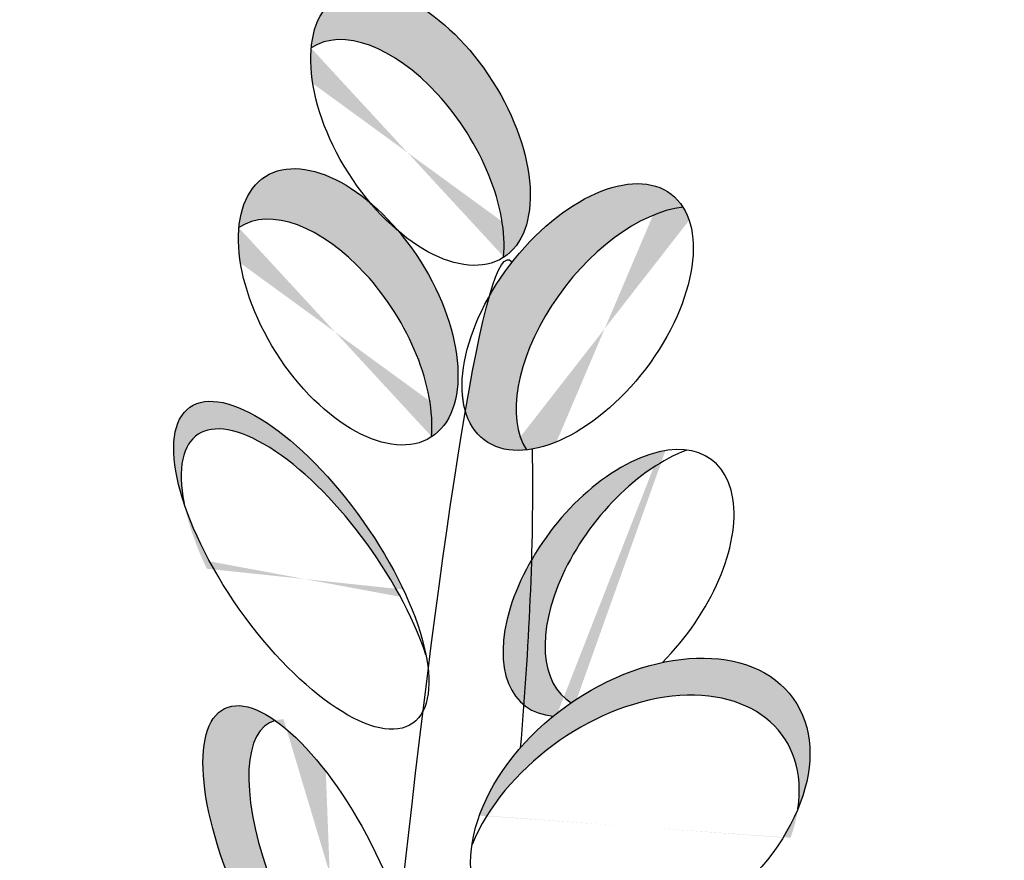
# Model space of a CAD drawing. Units: inches. Extents: x 0 to 114, y 0 to 109.
# Drawn here: x 85 to 87, y 77 to 78 of the extents above; entities that cross this region are included whole.
import ezdxf

# ---------------------------------------------------------------- set-up
doc = ezdxf.new("R2010")
doc.units = ezdxf.units.IN
doc.header["$MEASUREMENT"] = 0
doc.layers.add('Z_Pflanzebene', color=7, linetype='Continuous')

# ---------------------------------------------------------------- blocks, each defined once
blk = doc.blocks.new('Sedumteppich')
at = {"layer": 'Z_Pflanzebene', "lineweight": 30, "true_color": 0x44a009}
h = blk.add_hatch(color=74, dxfattribs=at)
h.dxf.hatch_style = 1
edge = h.paths.add_edge_path()
edge.add_ellipse((-597.6020957951353, 85.41442031764075), major_axis=(0.1035221649081468, 0.1268303400415398), ratio=0.5061520391997868, start_angle=-200.7669640345981, end_angle=11.68936375489131)
edge.add_ellipse((-597.6310787087921, 85.50185558647533), major_axis=(0.1035221649081441, 0.1268303400415412), ratio=0.5061520391997895, start_angle=191.6893637501573, end_angle=312.64552815752586, ccw=False)
edge.add_ellipse((-597.6020957951353, 85.41442031764075), major_axis=(0.1035221649081468, 0.1268303400415398), ratio=0.5061520391997868, start_angle=132.645528157512, end_angle=136.9262905053372)
edge.add_line((-597.7215577681743, 85.35755842239993), (-597.7185200090094, 85.32706511912897))
edge.add_line((-597.7185200090094, 85.32706511912897), (-597.721653793412, 85.31440874303857))
edge = h.paths.add_edge_path()
edge.add_ellipse((-597.8983936656558, 85.28838275197711), major_axis=(-0.0692639494592449, 0.1829997692319593), ratio=0.5640749625383564, start_angle=-205.2704304333338, end_angle=-99.82684006738458)
edge.add_ellipse((-597.9090347883355, 85.37323490001836), major_axis=(-0.06926394945925028, 0.182999769231959), ratio=0.5640749625383478, start_angle=80.17315993248019, end_angle=233.4520961010648, ccw=False)
edge.add_ellipse((-597.8983936656558, 85.28838275197711), major_axis=(-0.0692639494592449, 0.1829997692319593), ratio=0.5640749625383564, start_angle=53.45209610061654, end_angle=154.7295695666663)
edge = h.paths.add_edge_path()
edge.add_ellipse((-597.6033124471162, 85.07685832236061), major_axis=(0.1526718378747876, 0.1378591104326744), ratio=0.5933960470112897, start_angle=-255.0899672667806, end_angle=-49.96781469012704)
edge.add_ellipse((-597.5608079728681, 85.14823799405744), major_axis=(0.1526718378747843, 0.1378591104326773), ratio=0.5933960470112943, start_angle=130.0321853067354, end_angle=284.9100327314501, ccw=False)
edge = h.paths.add_edge_path()
edge.add_ellipse((-597.5105646748414, 84.67608765029789), major_axis=(0.1244116861131884, 0.238291677572311), ratio=0.392655047520592, start_angle=-41.43913811185092, end_angle=107.49371879867451, ccw=False)
edge.add_ellipse((-597.5054459022303, 84.71554139292559), major_axis=(0.1244116861131886, 0.2382916775723121), ratio=0.3926550475205882, start_angle=-52.35684045152195, end_angle=109.8889450664467)
edge.add_ellipse((-597.7571621598595, 84.591432705518), major_axis=(0.1035221649081438, 0.1268303400415403), ratio=0.5061520391997918, start_angle=318.1961306618779, end_angle=332.8687548168643, ccw=False)
edge = h.paths.add_edge_path()
edge.add_ellipse((-597.657487478645, 83.94730950539767), major_axis=(0.1279188986918363, 0.1723763413475738), ratio=0.553304289468929, start_angle=-35.53306582509294, end_angle=109.7739780051047)
edge.add_line((-597.7905164372072, 83.95559737969845), (-597.8026038188264, 83.86454323309982))
edge.add_line((-597.8026038188264, 83.86454323309982), (-597.7911250403965, 83.77970099893707))
edge.add_ellipse((-597.657487478645, 83.94730950539767), major_axis=(0.1279188986918363, 0.1723763413475738), ratio=0.553304289468929, start_angle=176.41160939557, end_angle=179.661926411109)
edge.add_ellipse((-597.6264387852091, 83.87449596665238), major_axis=(0.1279188986918341, 0.1723763413475778), ratio=0.5533042894689273, start_angle=-0.33807357876150945, end_angle=144.4669341887218, ccw=False)
edge = h.paths.add_edge_path()
edge.add_ellipse((-597.657487478645, 83.94730950539767), major_axis=(0.1279188986918363, 0.1723763413475738), ratio=0.553304289468929, start_angle=109.7739780051049, end_angle=176.4116093955726)
edge.add_line((-597.7911250403965, 83.77970099893707), (-597.8026038188264, 83.86454323309982))
edge.add_line((-597.8026038188264, 83.86454323309982), (-597.7905164372072, 83.95559737969845))
edge = h.paths.add_edge_path()
edge.add_ellipse((-598.9389912769191, 84.14955863525358), major_axis=(0.1167088544438994, 0.1839141226942555), ratio=0.5533042894689288, start_angle=-0.3380735787612821, end_angle=144.466934188722, ccw=False)
edge.add_ellipse((-598.9757997894196, 84.22095237214171), major_axis=(0.1167088544439027, 0.1839141226942514), ratio=0.5533042894689293, start_angle=-35.53306582508007, end_angle=179.6619264111128)
edge = h.paths.add_edge_path()
edge.add_ellipse((-598.837043518961, 83.89613333768463), major_axis=(0.1167088544438994, 0.1839141226942555), ratio=0.5533042894689288, start_angle=-0.3380735787612821, end_angle=144.466934188722, ccw=False)
edge.add_ellipse((-598.8738520314616, 83.96752707457276), major_axis=(0.1167088544439027, 0.1839141226942514), ratio=0.5533042894689293, start_angle=-35.53306582508007, end_angle=60.4092332106633)
edge.add_ellipse((-598.9757997894196, 84.22095237214171), major_axis=(0.1167088544439027, 0.1839141226942514), ratio=0.5533042894689293, start_angle=240.4092332106633, end_angle=256.2442931622493, ccw=False)
edge.add_ellipse((-598.8738520314616, 83.96752707457276), major_axis=(0.1167088544439027, 0.1839141226942514), ratio=0.5533042894689293, start_angle=76.24429316224929, end_angle=179.6619264111128)
edge = h.paths.add_edge_path()
edge.add_ellipse((-599.1975586472172, 83.9531558191338), major_axis=(-0.1318219203395297, 0.173402256473217), ratio=0.553304289468929, start_angle=-88.52194614478022, end_angle=11.80169557466179)
edge.add_ellipse((-599.2738466416879, 83.92051360706489), major_axis=(-0.1318219203395292, 0.1734022564732169), ratio=0.5533042894689321, start_angle=191.8016955746685, end_angle=332.3999584739254, ccw=False)
edge.add_ellipse((-599.1975586472172, 83.9531558191338), major_axis=(-0.1318219203395297, 0.173402256473217), ratio=0.553304289468929, start_angle=-207.6000415260855, end_angle=-157.6180307523956)
edge.add_spline(control_points=[(-599.0391338311748, 83.82058981298135), (-599.0511655416312, 83.89074317473788), (-599.062620379842, 83.94623055964777), (-599.0731770245441, 83.98304407845868)], knot_values=[1.415401355303034, 1.415401355303034, 1.415401355303034, 1.415401355303034, 1.523197399922882, 1.523197399922882, 1.523197399922882, 1.523197399922882], degree=3, periodic=0)
edge.add_ellipse((-599.1975586472172, 83.9531558191338), major_axis=(-0.1318219203395297, 0.173402256473217), ratio=0.553304289468929, start_angle=-103.6709923171164, end_angle=-88.52194614478022)
edge = h.paths.add_edge_path()
edge.add_ellipse((-599.2552414851356, 83.57801965538121), major_axis=(-0.1318219203395266, 0.1734022564732204), ratio=0.5533042894689191, start_angle=-102.9055473253904, end_angle=-17.74233454341129)
edge.add_ellipse((-599.3145206278668, 83.58649999820037), major_axis=(-0.131821920339529, 0.1734022564732186), ratio=0.5533042894689257, start_angle=176.6723405770465, end_angle=319.1778136011562, ccw=False)
edge.add_ellipse((-599.2858460318369, 83.26043105862288), major_axis=(-0.2157996067744003, 0.1547052475202281), ratio=0.6691230056172575, start_angle=-95.20331941270189, end_angle=-88.37507293529183, ccw=False)
edge.add_ellipse((-599.2552414851356, 83.57801965538121), major_axis=(-0.1318219203395266, 0.1734022564732204), ratio=0.5533042894689191, start_angle=-199.5755398421662, end_angle=-178.740568558081)
edge.add_spline(control_points=[(-599.1213426084698, 83.40626241843958), (-599.1263624345834, 83.47394129649382), (-599.1302768399053, 83.54193302978419), (-599.1322791647991, 83.61038641508378)], knot_values=[1.907563734465709, 1.907563734465709, 1.907563734465709, 1.907563734465709, 2.007741252396236, 2.007741252396236, 2.007741252396236, 2.007741252396236], degree=3, periodic=0)
edge = h.paths.add_edge_path()
edge.add_ellipse((-599.2552414851356, 83.57801965538121), major_axis=(-0.1318219203395266, 0.1734022564732204), ratio=0.5533042894689191, start_angle=-178.740568558081, end_angle=-102.9055473253904)
edge.add_spline(control_points=[(-599.1322791647991, 83.61038641508378), (-599.1302768399053, 83.54193302978419), (-599.1263624345834, 83.47394129649382), (-599.1213426084698, 83.40626241843958)], knot_values=[1.907563734465709, 1.907563734465709, 1.907563734465709, 1.907563734465709, 2.007741252396235, 2.007741252396235, 2.007741252396235, 2.007741252396235], degree=3, periodic=0)
edge = h.paths.add_edge_path()
edge.add_ellipse((-598.8076235977363, 83.60297539159788), major_axis=(0.1572414055815506, 0.2228958004410404), ratio=0.3926550475205873, start_angle=-52.35684045159717, end_angle=138.5608618991232)
edge.add_ellipse((-598.8180889076382, 83.56398453178923), major_axis=(0.1572414055815498, 0.2228958004410427), ratio=0.3926550475205828, start_angle=-41.43913811185132, end_angle=127.64315954071489, ccw=False)
edge = h.paths.add_edge_path()
edge.add_ellipse((-598.8210434007669, 83.1527424817065), major_axis=(0.1215582959421427, 0.2482228991196), ratio=0.3684455064311123, start_angle=-169.4761788252036, end_angle=33.66223109787726)
edge.add_ellipse((-598.8856762524676, 83.1334907550027), major_axis=(0.1215582959421413, 0.2482228991196009), ratio=0.3684455064311115, start_angle=218.1056970412053, end_angle=363.86668769529257, ccw=False)
edge.add_spline(control_points=[(-598.9248881079172, 82.91053162748057), (-598.9245427665812, 82.90719468551845), (-598.9241977091287, 82.9038556904301), (-598.9238529421436, 82.90051472434047)], knot_values=[1.091740543530671, 1.091740543530671, 1.091740543530671, 1.091740543530671, 1.094690320931561, 1.094690320931561, 1.094690320931561, 1.094690320931561], degree=3, periodic=0)
edge = h.paths.add_edge_path()
edge.add_ellipse((-599.1495833948454, 82.76145468788457), major_axis=(-0.1508899919294846, 0.2514207965460011), ratio=0.5319668009601667, start_angle=-69.39870793490533, end_angle=35.33509243363924)
edge.add_ellipse((-599.4957117218601, 82.93475854792837), major_axis=(-0.1318219203395262, 0.1734022564732179), ratio=0.553304289468932, start_angle=-131.55445017824547, end_angle=-117.27114527454222, ccw=False)
edge.add_ellipse((-599.1390502480498, 82.69611021827981), major_axis=(-0.1508899919294881, 0.251420796546001), ratio=0.5319668009601584, start_angle=292.3369472006576, end_angle=389.8225753491179, ccw=False)
edge.add_spline(control_points=[(-599.0726846475881, 82.86590888001862), (-599.0741990235676, 82.88563067009417), (-599.0758047725184, 82.90534502542639), (-599.0774813861515, 82.92505572898284)], knot_values=[2.246806331925818, 2.246806331925818, 2.246806331925818, 2.246806331925818, 2.276262978306868, 2.276262978306868, 2.276262978306868, 2.276262978306868], degree=3, periodic=0)
edge = h.paths.add_edge_path()
edge.add_ellipse((-599.1495833948454, 82.76145468788457), major_axis=(-0.1508899919294846, 0.2514207965460011), ratio=0.5319668009601667, start_angle=35.33509243363932, end_angle=60.577966924126486, ccw=False)
edge.add_ellipse((-599.4957117218601, 82.93475854792837), major_axis=(-0.1318219203395262, 0.1734022564732179), ratio=0.553304289468932, start_angle=-117.2711452745422, end_angle=-17.74233454339459)
edge.add_ellipse((-599.5549908645914, 82.94323889074752), major_axis=(-0.131821920339529, 0.1734022564732186), ratio=0.5533042894689257, start_angle=176.6723405770465, end_angle=319.1778136011562, ccw=False)
edge.add_ellipse((-599.5263162685615, 82.61716995117004), major_axis=(-0.2157996067743946, 0.1547052475202363), ratio=0.6691230056172576, start_angle=-95.20331941270189, end_angle=-88.37507293528557, ccw=False)
edge.add_ellipse((-599.4957117218601, 82.93475854792837), major_axis=(-0.1318219203395262, 0.1734022564732179), ratio=0.553304289468932, start_angle=-199.5755398421658, end_angle=-157.1908042264542)
edge.add_ellipse((-599.1495833948454, 82.76145468788457), major_axis=(-0.1508899919294846, 0.2514207965460011), ratio=0.5319668009601667, start_angle=60.577966924126486, end_angle=63.194885749560115, ccw=False)
edge = h.paths.add_edge_path()
edge.add_ellipse((-599.4957117218601, 82.93475854792837), major_axis=(-0.1318219203395262, 0.1734022564732179), ratio=0.553304289468932, start_angle=-131.5544501782454, end_angle=-117.2711452745422)
edge.add_ellipse((-599.1495833948454, 82.76145468788457), major_axis=(-0.1508899919294846, 0.2514207965460011), ratio=0.5319668009601667, start_angle=35.33509243363924, end_angle=60.57796692412649)
edge.add_ellipse((-599.1390502480498, 82.69611021827981), major_axis=(-0.1508899919294881, 0.251420796546001), ratio=0.5319668009601584, start_angle=389.8225753491179, end_angle=405.5086039630085, ccw=False)
edge = h.paths.add_edge_path()
edge.add_ellipse((-599.1495833948454, 82.76145468788457), major_axis=(-0.1508899919294846, 0.2514207965460011), ratio=0.5319668009601667, start_angle=-134.4913960369687, end_angle=-69.39870793490533)
edge.add_spline(control_points=[(-599.0774813861515, 82.92505572898284), (-599.0758047725184, 82.90534502542639), (-599.0741990235676, 82.88563067009417), (-599.0726846475881, 82.86590888001862)], knot_values=[2.246806331925818, 2.246806331925818, 2.246806331925818, 2.246806331925818, 2.276262978306868, 2.276262978306868, 2.276262978306868, 2.276262978306868], degree=3, periodic=0)
edge.add_ellipse((-599.1390502480498, 82.69611021827981), major_axis=(-0.1508899919294881, 0.251420796546001), ratio=0.5319668009601584, start_angle=240.57796692410722, end_angle=292.3369472006576, ccw=False)
edge = h.paths.add_edge_path()
edge.add_ellipse((-599.9124611832306, 82.52810105239467), major_axis=(0.1082837326687183, 0.2503637967495359), ratio=0.3926550475205884, start_angle=-52.35684045156464, end_angle=109.8889450664627)
edge.add_ellipse((-600.1580284800879, 82.38387869412395), major_axis=(0.09538731234053063, 0.1360150540628515), ratio=0.5061520391997922, start_angle=318.1961306618491, end_angle=332.8687548168242, ccw=False)
edge.add_ellipse((-599.9147232529242, 82.48779357293168), major_axis=(0.1082837326687205, 0.2503637967495365), ratio=0.3926550475205862, start_angle=-41.43913811185092, end_angle=107.4937187986921, ccw=False)
edge = h.paths.add_edge_path()
edge.add_ellipse((-600.0382324117088, 82.8865299465026), major_axis=(0.1443130684034836, 0.1508121742241823), ratio=0.5933960470112896, start_angle=-255.0899672668509, end_angle=-49.9678146901708)
edge.add_ellipse((-600.0004959573614, 82.96191318517191), major_axis=(0.1443130684034824, 0.1508121742241833), ratio=0.5933960470112909, start_angle=130.0321853067355, end_angle=284.91003273145014, ccw=False)
edge = h.paths.add_edge_path()
edge.add_ellipse((-599.1071153225391, 81.77709549009569), major_axis=(-0.1574854392704548, 0.2399809853855387), ratio=0.582793521002511, start_angle=-58.6352458760088, end_angle=48.37570214263464)
edge.add_ellipse((-599.111773166167, 81.69826587379939), major_axis=(-0.1574854392704571, 0.2399809853855357), ratio=0.5827935210025176, start_angle=300.82947758548045, end_angle=387.7554081038084, ccw=False)
edge.add_spline(control_points=[(-599.072385322235, 81.90006489416075), (-599.0715042715781, 81.92683608862555), (-599.0705874402552, 81.95360581547592), (-599.0696621734226, 81.98037143356251)], knot_values=[2.713344377920283, 2.713344377920283, 2.713344377920283, 2.713344377920283, 2.752751894805704, 2.752751894805704, 2.752751894805704, 2.752751894805704], degree=3, periodic=0)
edge = h.paths.add_edge_path()
edge.add_ellipse((-599.1071153225391, 81.77709549009569), major_axis=(-0.1574854392704548, 0.2399809853855387), ratio=0.582793521002511, start_angle=-152.2445919032556, end_angle=-58.6352458760088)
edge.add_spline(control_points=[(-599.0696621734226, 81.98037143356251), (-599.0705874402552, 81.95360581547592), (-599.0715042715781, 81.92683608862555), (-599.072385322235, 81.90006489416075)], knot_values=[2.713344377920283, 2.713344377920283, 2.713344377920283, 2.713344377920283, 2.752751894805704, 2.752751894805704, 2.752751894805704, 2.752751894805704], degree=3, periodic=0)
edge.add_ellipse((-599.111773166167, 81.69826587379939), major_axis=(-0.1574854392704571, 0.2399809853855357), ratio=0.5827935210025176, start_angle=228.3757021420948, end_angle=300.82947758548045, ccw=False)
h = blk.add_hatch(color=74, dxfattribs=at)
h.dxf.hatch_style = 1
edge = h.paths.add_edge_path()
edge.add_ellipse((-597.349374888727, 80.23607327746936), major_axis=(0.1724070394194597, 0.1522316089717615), ratio=0.564960130117786, start_angle=9.825920411053914, end_angle=146.09051171488, ccw=False)
edge.add_ellipse((-597.3852387008587, 80.33069357217309), major_axis=(0.1724070394194593, 0.1522316089717615), ratio=0.5649601301177885, start_angle=-33.90948828512669, end_angle=7.131249411457053)
edge.add_ellipse((-597.3852387008587, 80.33069357217309), major_axis=(0.1724070394194593, 0.1522316089717615), ratio=0.5649601301177885, start_angle=7.131249411457053, end_angle=87.66169885466205)
edge.add_ellipse((-597.3852387008587, 80.33069357217309), major_axis=(0.1724070394194593, 0.1522316089717615), ratio=0.5649601301177885, start_angle=87.66169885466205, end_angle=178.3377488365103)
edge.add_ellipse((-597.3852387008587, 80.33069357217309), major_axis=(0.1724070394194593, 0.1522316089717615), ratio=0.5649601301177885, start_angle=178.3377488365103, end_angle=189.8259204110402)
edge = h.paths.add_edge_path()
edge.add_ellipse((-597.7755597755654, 81.78943397894301), major_axis=(0.1526718378747876, 0.1378591104326744), ratio=0.5933960470112897, start_angle=-145.657404259269, end_angle=-49.96781469018622)
edge.add_ellipse((-597.7330553013173, 81.86081365063984), major_axis=(0.1526718378747843, 0.1378591104326773), ratio=0.5933960470112943, start_angle=130.0321853067354, end_angle=284.9100327314501, ccw=False)
edge.add_ellipse((-597.7755597755654, 81.78943397894301), major_axis=(0.1526718378747876, 0.1378591104326744), ratio=0.5933960470112897, start_angle=-255.0899672668339, end_angle=-145.657404259269)
edge = h.paths.add_edge_path()
edge.add_ellipse((-597.0995135872924, 81.60477148963324), major_axis=(-0.1148955104640308, 0.2350927740831869), ratio=0.6691230056172569, start_angle=-56.88466879318989, end_angle=1.849063982908209)
edge.add_ellipse((-597.3876711882178, 81.7913584321413), major_axis=(0.1688000051736215, 0.1250601519388853), ratio=0.4752823566022586, start_angle=285.3298357392829, end_angle=320.67602650531944, ccw=False)
edge.add_ellipse((-597.0995135872924, 81.60477148963324), major_axis=(-0.1148955104640308, 0.2350927740831869), ratio=0.6691230056172569, start_angle=36.77652312819266, end_angle=47.2978009487612)
edge.add_ellipse((-597.1110463808618, 81.55229452027197), major_axis=(-0.1148955104640341, 0.2350927740831858), ratio=0.669123005617256, start_angle=227.2978009441375, end_angle=392.96355948479436, ccw=False)
edge.add_ellipse((-597.0995135872924, 81.60477148963324), major_axis=(-0.1148955104640308, 0.2350927740831869), ratio=0.6691230056172569, start_angle=-147.0364405152625, end_angle=-109.3977769971283)
edge.add_ellipse((-597.0995135872924, 81.60477148963324), major_axis=(-0.1148955104640308, 0.2350927740831869), ratio=0.6691230056172569, start_angle=-109.3977769971283, end_angle=-95.20331941270364)
edge.add_ellipse((-597.0995135872924, 81.60477148963324), major_axis=(-0.1148955104640308, 0.2350927740831869), ratio=0.6691230056172569, start_angle=-95.20331941270364, end_angle=-88.37507293527483)
edge.add_ellipse((-597.0995135872924, 81.60477148963324), major_axis=(-0.1148955104640308, 0.2350927740831869), ratio=0.6691230056172569, start_angle=-88.37507293527483, end_angle=-56.88466879318989)
edge = h.paths.add_edge_path()
edge.add_ellipse((-597.7743431235845, 82.12699597422315), major_axis=(0.1035221649081444, 0.1268303400415417), ratio=0.5061520391997868, start_angle=222.5058231371378, end_angle=291.5098265763594)
edge.add_ellipse((-597.5371444546906, 82.12457093786045), major_axis=(0.1192228937976736, 0.1685085342598285), ratio=0.5996543775769737, start_angle=103.28469753681219, end_angle=112.93352437891241, ccw=False)
edge.add_ellipse((-597.7743431235845, 82.12699597422315), major_axis=(0.1035221649081444, 0.1268303400415417), ratio=0.5061520391997868, start_angle=-55.59482246175958, end_angle=11.68936375489324)
edge.add_ellipse((-597.8033260372413, 82.21443124305773), major_axis=(0.1035221649081439, 0.1268303400415415), ratio=0.5061520391997891, start_angle=191.6893637501571, end_angle=312.6455281575266, ccw=False)
edge.add_ellipse((-597.7743431235845, 82.12699597422315), major_axis=(0.1035221649081444, 0.1268303400415417), ratio=0.5061520391997868, start_angle=132.6455281575115, end_angle=222.5058231371378)
edge = h.paths.add_edge_path()
edge.add_line((-597.9584178153536, 82.04400457227675), (-597.9481409601848, 82.16724439861895))
edge.add_ellipse((-598.0678838170929, 82.18755227953551), major_axis=(-0.06926394945924584, 0.1829997692319607), ratio=0.5640749625383523, start_angle=-108.2819638177483, end_angle=-99.82684006742701)
edge.add_ellipse((-598.0785249397726, 82.27240442757676), major_axis=(-0.06926394945924748, 0.1829997692319603), ratio=0.5640749625383548, start_angle=80.17315993248121, end_angle=233.4520961010654, ccw=False)
edge.add_ellipse((-598.0678838170929, 82.18755227953551), major_axis=(-0.06926394945924584, 0.1829997692319607), ratio=0.5640749625383523, start_angle=-306.5479038994231, end_angle=-152.148110814481)
edge = h.paths.add_edge_path()
edge.add_ellipse((-597.6131794328794, 82.39905183608161), major_axis=(0.1279188986918341, 0.1723763413475778), ratio=0.5533042894689273, start_angle=-0.33807357876150945, end_angle=144.4669341887218, ccw=False)
edge.add_ellipse((-597.6442281263153, 82.4718653748269), major_axis=(0.1279188986918363, 0.1723763413475738), ratio=0.553304289468929, start_angle=-35.53306582509294, end_angle=114.3629368236896)
edge.add_line((-597.7838799742731, 82.46523284313824), (-597.7864531434448, 82.31396751705705))
edge.add_ellipse((-597.6442281263153, 82.4718653748269), major_axis=(0.1279188986918363, 0.1723763413475738), ratio=0.553304289468929, start_angle=170.2485767541782, end_angle=179.661926411109)
edge = h.paths.add_edge_path()
edge.add_ellipse((-597.6442281263153, 82.4718653748269), major_axis=(0.1279188986918363, 0.1723763413475738), ratio=0.553304289468929, start_angle=114.3629368236896, end_angle=170.2485767541782)
edge.add_line((-597.7864531434448, 82.31396751705705), (-597.7838799742731, 82.46523284313824))
edge = h.paths.add_edge_path()
edge.add_ellipse((-597.4783362948606, 82.90710980863784), major_axis=(0.1110367666967817, 0.2110706704627324), ratio=0.4633819346671065, start_angle=-102.8069910093096, end_angle=91.33665083187525)
edge.add_ellipse((-597.5079462536016, 82.85666470967357), major_axis=(0.1110367666967803, 0.2110706704627333), ratio=0.4633819346671067, start_angle=271.33665083091694, end_angle=437.1930089906559, ccw=False)
edge = h.paths.add_edge_path()
edge.add_ellipse((-597.4675197187053, 83.44024626687064), major_axis=(0.1373048095844408, 0.2352339137832815), ratio=0.3684455064311116, start_angle=-158.1179039813433, end_angle=33.66223109788407)
edge.add_ellipse((-597.5324271208653, 83.42596760508263), major_axis=(0.1373048095844399, 0.2352339137832828), ratio=0.3684455064311122, start_angle=222.3566711870811, end_angle=363.8666876952926, ccw=False)
edge.add_ellipse((-597.695427802305, 83.0129120656753), major_axis=(0.1110367666967817, 0.2110706704627324), ratio=0.4633819346671065, start_angle=344.7985246510674, end_angle=354.4793197015532, ccw=False)
edge = h.paths.add_edge_path()
edge.add_ellipse((-599.2858460318369, 83.26043105862288), major_axis=(-0.2157996067744003, 0.1547052475202281), ratio=0.6691230056172575, start_angle=-88.37507293529183, end_angle=-56.88466879319401)
edge.add_ellipse((-599.2858460318369, 83.26043105862288), major_axis=(-0.2157996067744003, 0.1547052475202281), ratio=0.6691230056172575, start_angle=-56.88466879319401, end_angle=47.29780094881443)
edge.add_ellipse((-599.2708884725303, 83.2080015813184), major_axis=(-0.2157996067743952, 0.154705247520239), ratio=0.6691230056172423, start_angle=227.2978009441381, end_angle=392.9635594847955, ccw=False)
edge.add_ellipse((-599.2858460318369, 83.26043105862288), major_axis=(-0.2157996067744003, 0.1547052475202281), ratio=0.6691230056172575, start_angle=-147.0364405152236, end_angle=-109.397776997129)
edge.add_ellipse((-599.2858460318369, 83.26043105862288), major_axis=(-0.2157996067744003, 0.1547052475202281), ratio=0.6691230056172575, start_angle=-109.397776997129, end_angle=-95.20331941270186)
edge.add_ellipse((-599.2858460318369, 83.26043105862288), major_axis=(-0.2157996067744003, 0.1547052475202281), ratio=0.6691230056172575, start_angle=-95.20331941270186, end_angle=-88.37507293529183)
edge = h.paths.add_edge_path()
edge.add_spline(control_points=[(-596.6236239743819, 81.97540279856972), (-596.6012675325871, 82.041888245758), (-596.5852665061523, 82.09538066881146), (-596.5772156956976, 82.13225284697162)], knot_values=[1.415401355303046, 1.415401355303046, 1.415401355303046, 1.415401355303046, 1.523197399922698, 1.523197399922698, 1.523197399922698, 1.523197399922698], degree=3, periodic=0)
edge.add_ellipse((-596.6990938182137, 82.16446796033523), major_axis=(-0.03330106288252531, 0.2120563295678815), ratio=0.5533042894689287, start_angle=-103.6709923171514, end_angle=-88.52194614477138)
edge.add_ellipse((-596.6990938182137, 82.16446796033523), major_axis=(-0.03330106288252531, 0.2120563295678815), ratio=0.5533042894689287, start_angle=-88.52194614477138, end_angle=11.80169557465365)
edge.add_ellipse((-596.7805360707018, 82.1718116660303), major_axis=(-0.03330106288252761, 0.212056329567881), ratio=0.5533042894689297, start_angle=191.8016955746686, end_angle=332.39995847392504, ccw=False)
edge.add_ellipse((-596.6990938182137, 82.16446796033523), major_axis=(-0.03330106288252531, 0.2120563295678815), ratio=0.5533042894689287, start_angle=-207.6000415260629, end_angle=-157.6180307523648)
edge = h.paths.add_edge_path()
edge.add_ellipse((-596.6990938182137, 82.16446796033523), major_axis=(-0.03330106288252531, 0.2120563295678815), ratio=0.5533042894689287, start_angle=-157.6180307523648, end_angle=-103.6709923171514)
edge.add_spline(control_points=[(-596.5772156956976, 82.13225284697162), (-596.5852665061523, 82.09538066881146), (-596.6012675325871, 82.041888245758), (-596.6236239743819, 81.97540279856972)], knot_values=[1.415401355303046, 1.415401355303046, 1.415401355303046, 1.415401355303046, 1.523197399922698, 1.523197399922698, 1.523197399922698, 1.523197399922698], degree=3, periodic=0)
edge = h.paths.add_edge_path()
edge.add_ellipse((-596.4129878989806, 81.94646922360926), major_axis=(0.1872238503648203, 0.104995607305637), ratio=0.5533042894689272, start_angle=-0.3380735787603726, end_angle=144.4669341887227, ccw=False)
edge.add_ellipse((-596.411546544316, 82.02561311336339), major_axis=(0.18722385036482, 0.1049956073056375), ratio=0.5533042894689251, start_angle=-35.53306582508195, end_angle=179.6619264111028)
edge = h.paths.add_edge_path()
edge.add_ellipse((-596.2227795153519, 81.88869004313113), major_axis=(-0.171571784946697, 0.115914678966803), ratio=0.3926550475205873, start_angle=296.0616914294506, end_angle=409.1510589362118)
edge.add_ellipse((-596.411546544316, 82.02561311336339), major_axis=(0.18722385036482, 0.1049956073056375), ratio=0.5533042894689251, start_angle=265.1684193318495, end_angle=265.50195150593)
edge.add_ellipse((-596.2048623592339, 81.86382918932162), major_axis=(-0.171571784946697, 0.115914678966803), ratio=0.3926550475205873, start_angle=306.1467013954775, end_angle=397.81059769865686, ccw=False)
edge.add_ellipse((-596.411546544316, 82.02561311336339), major_axis=(0.18722385036482, 0.1049956073056375), ratio=0.5533042894689251, start_angle=299.2781691803497, end_angle=304.6671984078864)
edge = h.paths.add_edge_path()
edge.add_ellipse((-596.2227795153519, 81.88869004313113), major_axis=(-0.171571784946697, 0.115914678966803), ratio=0.3926550475205873, start_angle=221.4391381007431, end_angle=296.0616914294506)
edge.add_ellipse((-596.411546544316, 82.02561311336339), major_axis=(0.18722385036482, 0.1049956073056375), ratio=0.5533042894689251, start_angle=299.27816918034966, end_angle=304.6671984078865, ccw=False)
edge.add_ellipse((-596.2048623592339, 81.86382918932162), major_axis=(-0.171571784946697, 0.115914678966803), ratio=0.3926550475205873, start_angle=232.3568404592852, end_angle=306.1467013954775, ccw=False)
edge = h.paths.add_edge_path()
edge.add_ellipse((-596.5245068636248, 81.67838944047426), major_axis=(0.2406102426005253, 0.1198661853796572), ratio=0.3926550475205882, start_angle=-52.356840451565, end_angle=138.5608618991065)
edge.add_ellipse((-596.5518129456441, 81.64945542027087), major_axis=(0.2406102426005292, 0.1198661853796546), ratio=0.3926550475205792, start_angle=-41.439138111851776, end_angle=127.64315954071449, ccw=False)
edge = h.paths.add_edge_path()
edge.add_spline(control_points=[(-595.9471817668273, 81.83345361508822), (-595.9618246767142, 81.8828430951034), (-595.9773363848368, 81.9321572778349), (-595.9943294931741, 81.98128478430095)], knot_values=[1.907563734465611, 1.907563734465611, 1.907563734465611, 1.907563734465611, 2.007741252396253, 2.007741252396253, 2.007741252396253, 2.007741252396253], degree=3, periodic=0)
edge.add_ellipse((-595.8983428042886, 81.99138816148087), major_axis=(-0.04692219875795025, -0.1585434831134787), ratio=0.5533042894689293, start_angle=282.9055473253384, end_angle=358.740568558131)
edge = h.paths.add_edge_path()
edge.add_ellipse((-595.977269645709, 82.2394985509545), major_axis=(-0.04692219875795025, -0.1585434831134787), ratio=0.5533042894689293, start_angle=207.6000415260744, end_angle=348.1983044253307, ccw=False)
edge.add_ellipse((-596.0402005491835, 82.24214637055022), major_axis=(-0.04692219875795025, -0.1585434831134787), ratio=0.5533042894689293, start_angle=168.1983044253529, end_angle=268.5219461447749)
edge.add_ellipse((-596.0402005491835, 82.24214637055022), major_axis=(-0.04692219875795025, -0.1585434831134787), ratio=0.5533042894689293, start_angle=268.5219461447749, end_angle=283.6709923171391)
edge.add_spline(control_points=[(-596.1365279407655, 82.22990192907429), (-596.134118087472, 82.20093153889417), (-596.1273223967771, 82.15846464008018), (-596.1169909383981, 82.10543250820857)], knot_values=[1.415401355303027, 1.415401355303027, 1.415401355303027, 1.415401355303027, 1.523197399922726, 1.523197399922726, 1.523197399922726, 1.523197399922726], degree=3, periodic=0)
edge.add_ellipse((-596.0402005491835, 82.24214637055022), major_axis=(-0.04692219875795025, -0.1585434831134787), ratio=0.5533042894689293, start_angle=337.6180307523718, end_angle=387.6000415260736)
edge = h.paths.add_edge_path()
edge.add_spline(control_points=[(-596.1169909383981, 82.10543250820857), (-596.1273223967771, 82.15846464008018), (-596.134118087472, 82.20093153889417), (-596.1365279407655, 82.22990192907429)], knot_values=[1.415401355303026, 1.415401355303026, 1.415401355303026, 1.415401355303026, 1.523197399922726, 1.523197399922726, 1.523197399922726, 1.523197399922726], degree=3, periodic=0)
edge.add_ellipse((-596.0402005491835, 82.24214637055022), major_axis=(-0.04692219875795025, -0.1585434831134787), ratio=0.5533042894689293, start_angle=283.6709923171391, end_angle=337.6180307523718)
edge = h.paths.add_edge_path()
edge.add_ellipse((-595.7536789776682, 81.3833598524034), major_axis=(-0.03946943605052919, -0.2190512179432505), ratio=0.5319668009601664, start_angle=144.6649075663269, end_angle=249.3987079349182)
edge.add_spline(control_points=[(-595.8488673512709, 81.48008955949223), (-595.8447551283397, 81.46564769393868), (-595.8405916226279, 81.45122229935103), (-595.8363612595143, 81.43681620739736)], knot_values=[2.246806331925844, 2.246806331925844, 2.246806331925844, 2.246806331925844, 2.276262978306868, 2.276262978306868, 2.276262978306868, 2.276262978306868], degree=3, periodic=0)
edge.add_ellipse((-595.7435774457317, 81.33414424101986), major_axis=(-0.03946943605052919, -0.2190512179432505), ratio=0.5319668009601664, start_angle=150.1774246508056, end_angle=247.6630527993353, ccw=False)
edge.add_ellipse((-595.5546135685308, 81.59948322196212), major_axis=(-0.04692219875795025, -0.1585434831134787), ratio=0.5533042894689293, start_angle=297.2711452745902, end_angle=311.5544501783248, ccw=False)
edge = h.paths.add_edge_path()
edge.add_spline(control_points=[(-595.8363612595143, 81.43681620739736), (-595.8405916226279, 81.45122229935103), (-595.8447551283397, 81.46564769393868), (-595.8488673512709, 81.48008955949223)], knot_values=[2.246806331925844, 2.246806331925844, 2.246806331925844, 2.246806331925844, 2.276262978306868, 2.276262978306868, 2.276262978306868, 2.276262978306868], degree=3, periodic=0)
edge.add_ellipse((-595.7536789776682, 81.3833598524034), major_axis=(-0.03946943605052919, -0.2190512179432505), ratio=0.5319668009601664, start_angle=249.3987079349182, end_angle=314.4913960369304)
edge.add_ellipse((-595.7435774457317, 81.33414424101986), major_axis=(-0.03946943605052919, -0.2190512179432505), ratio=0.5319668009601664, start_angle=247.6630527993353, end_angle=299.4220330758927, ccw=False)
edge = h.paths.add_edge_path()
edge.add_ellipse((-595.7536789776682, 81.3833598524034), major_axis=(-0.03946943605052919, -0.2190512179432505), ratio=0.5319668009601664, start_angle=119.4220330758438, end_angle=144.6649075663269)
edge.add_ellipse((-595.5546135685308, 81.59948322196212), major_axis=(-0.04692219875795025, -0.1585434831134787), ratio=0.5533042894689293, start_angle=297.2711452745902, end_angle=311.5544501783248)
edge.add_ellipse((-595.7435774457317, 81.33414424101986), major_axis=(-0.03946943605052919, -0.2190512179432505), ratio=0.5319668009601664, start_angle=134.4913960369916, end_angle=150.1774246508056, ccw=False)
edge = h.paths.add_edge_path()
edge.add_ellipse((-595.7021604199113, 80.77238920585188), major_axis=(-0.1162134938441132, 0.1337145374945488), ratio=0.564960130117788, start_angle=181.6622511634669, end_angle=272.3383011454437)
edge.add_ellipse((-595.7021604199113, 80.77238920585188), major_axis=(-0.1162134938441132, 0.1337145374945488), ratio=0.564960130117788, start_angle=272.3383011454437, end_angle=352.8687505885981)
edge.add_ellipse((-595.7021604199113, 80.77238920585188), major_axis=(-0.1162134938441132, 0.1337145374945488), ratio=0.564960130117788, start_angle=352.8687505885981, end_angle=393.9094882850823)
edge.add_ellipse((-595.7391357898795, 80.70377563829393), major_axis=(-0.1162134938441132, 0.1337145374945488), ratio=0.564960130117788, start_angle=213.9094882851199, end_angle=350.1740795889462, ccw=False)
edge.add_ellipse((-595.7021604199113, 80.77238920585188), major_axis=(-0.1162134938441132, 0.1337145374945488), ratio=0.564960130117788, start_angle=170.1740795889087, end_angle=181.6622511634669)
edge = h.paths.add_edge_path()
edge.add_ellipse((-594.5941676705728, 81.40250583688194), major_axis=(-0.09508375654599542, 0.1055641153522151), ratio=0.659655906094682, start_angle=258.7503125713502, end_angle=380.5282057082342)
edge.add_ellipse((-594.6364251837117, 81.36028207813973), major_axis=(-0.09508375654599542, 0.1055641153522151), ratio=0.659655906094682, start_angle=200.5282057046174, end_angle=343.3882984461338, ccw=False)
edge.add_ellipse((-594.5941676705728, 81.40250583688194), major_axis=(-0.09508375654599542, 0.1055641153522151), ratio=0.659655906094682, start_angle=163.3882984518739, end_angle=165.4605283723831)
edge.add_ellipse((-594.5941676705728, 81.40250583688194), major_axis=(-0.09508375654599542, 0.1055641153522151), ratio=0.659655906094682, start_angle=165.4605283723831, end_angle=258.7503125713502)
edge = h.paths.add_edge_path()
edge.add_ellipse((-594.5448649399946, 81.64882207910506), major_axis=(-0.1091702378621506, 0.1759401868672818), ratio=0.3926550475205874, start_angle=273.3886789147039, end_angle=412.3568404515411)
edge.add_ellipse((-594.5386805877687, 81.61880807698861), major_axis=(-0.1091702378621506, 0.1759401868672818), ratio=0.3926550475205874, start_angle=232.3568404592852, end_angle=401.4391381118511, ccw=False)
edge.add_ellipse((-594.5448649399946, 81.64882207910506), major_axis=(-0.1091702378621506, 0.1759401868672818), ratio=0.3926550475205874, start_angle=221.4391381008065, end_angle=273.3886789147039)
edge = h.paths.add_edge_path()
edge.add_ellipse((-594.9926993324354, 82.12102824982313), major_axis=(-0.07143697433728077, -0.132711583057202), ratio=0.5640749625383547, start_angle=332.1481108146316, end_angle=486.5479038994621)
edge.add_ellipse((-594.9759732748652, 82.18473983885798), major_axis=(-0.07143697433728077, -0.132711583057202), ratio=0.5640749625383547, start_angle=306.5479038989348, end_angle=459.82684006751924, ccw=False)
edge.add_ellipse((-594.9926993324354, 82.12102824982313), major_axis=(-0.07143697433728077, -0.132711583057202), ratio=0.5640749625383547, start_angle=279.8268400674467, end_angle=288.2819638176025)
edge.add_line((-595.0861893565107, 82.11765932791693), (-595.0908342464345, 82.02251591116485))
edge = h.paths.add_edge_path()
edge.add_ellipse((-594.9926993324354, 82.12102824982313), major_axis=(-0.07143697433728077, -0.132711583057202), ratio=0.5640749625383547, start_angle=288.2819638176024, end_angle=332.1481108146284)
edge.add_line((-595.0908342464346, 82.02251591116485), (-595.0861893565107, 82.1176593279169))
edge = h.paths.add_edge_path()
edge.add_ellipse((-595.1919820935867, 82.16836845177988), major_axis=(-0.06619010105441958, 0.1073366251377367), ratio=0.5061520391997901, start_angle=47.354471842473686, end_angle=168.3106362498429, ccw=False)
edge.add_ellipse((-595.2229751493066, 82.10454365693488), major_axis=(-0.06619010105441958, 0.1073366251377367), ratio=0.5061520391997901, start_angle=348.310636245136, end_angle=415.594822461863)
edge.add_ellipse((-595.4043377654643, 82.12673512605875), major_axis=(-0.07395401924787756, 0.1407521430301336), ratio=0.5996543775769754, start_angle=247.066475621169, end_angle=256.7153024631011, ccw=False)
edge.add_ellipse((-595.2229751493066, 82.10454365693488), major_axis=(-0.06619010105441958, 0.1073366251377367), ratio=0.5061520391997901, start_angle=68.4901734235393, end_angle=137.4941768628557)
edge.add_ellipse((-595.2229751493066, 82.10454365693488), major_axis=(-0.06619010105441958, 0.1073366251377367), ratio=0.5061520391997901, start_angle=137.4941768628557, end_angle=227.3544718424829)
edge = h.paths.add_edge_path()
edge.add_ellipse((-595.3699212625128, 82.73021606340518), major_axis=(-0.06338915059881324, 0.1724213679402585), ratio=0.4633819346671068, start_angle=268.6633491681885, end_angle=462.8069910094072)
edge.add_ellipse((-595.3524253700157, 82.6886965564573), major_axis=(-0.06338915059881324, 0.1724213679402585), ratio=0.4633819346671068, start_angle=282.8069910093438, end_angle=448.6633491690829, ccw=False)
edge = h.paths.add_edge_path()
edge.add_ellipse((-595.1934331740185, 82.78899803161795), major_axis=(-0.06338915059881324, 0.1724213679402585), ratio=0.4633819346671068, start_angle=268.6633491681885, end_angle=340.345611490317)
edge.add_ellipse((-595.3241401752493, 83.13839726526518), major_axis=(-0.08099727522983477, 0.1935342007062399), ratio=0.3684455064311127, start_angle=176.1333123046746, end_angle=196.4621010063497, ccw=False)
edge.add_ellipse((-595.3241401752493, 83.13839726526518), major_axis=(-0.08099727522983477, 0.1935342007062399), ratio=0.3684455064311127, start_angle=158.1179039813399, end_angle=176.1333123046746, ccw=False)
edge.add_ellipse((-595.1934331740185, 82.78899803161795), major_axis=(-0.06338915059881324, 0.1724213679402585), ratio=0.4633819346671068, start_angle=15.20147534890696, end_angle=102.8069910094073)
edge.add_ellipse((-595.1759372815216, 82.74747852467007), major_axis=(-0.06338915059881324, 0.1724213679402585), ratio=0.4633819346671068, start_angle=282.8069910093438, end_angle=448.6633491690829, ccw=False)
edge = h.paths.add_edge_path(flags=17)
edge.add_ellipse((-595.1934331740185, 82.78899803161795), major_axis=(-0.06338915059881324, 0.1724213679402585), ratio=0.4633819346671068, start_angle=5.520680298463345, end_angle=15.20147534890696)
edge.add_ellipse((-595.3241401752493, 83.13839726526518), major_axis=(-0.08099727522983477, 0.1935342007062399), ratio=0.3684455064311127, start_angle=158.1179039813399, end_angle=176.1333123046746)
edge.add_ellipse((-595.2760264249109, 83.12091536420095), major_axis=(-0.08099727522983477, 0.1935342007062399), ratio=0.3684455064311127, start_angle=497.6433288129107, end_angle=506.33776890240233, ccw=False)
edge = h.paths.add_edge_path()
edge.add_ellipse((-595.2760264249109, 83.12091536420095), major_axis=(-0.08099727522983477, 0.1935342007062399), ratio=0.3684455064311127, start_angle=356.1333123047074, end_angle=497.6433288129107, ccw=False)
edge.add_ellipse((-595.3241401752493, 83.13839726526518), major_axis=(-0.08099727522983477, 0.1935342007062399), ratio=0.3684455064311127, start_angle=326.3377689021129, end_angle=518.11790398134)
edge.add_ellipse((-595.1934331740185, 82.78899803161795), major_axis=(-0.06338915059881324, 0.1724213679402585), ratio=0.4633819346671068, start_angle=5.52068029846339, end_angle=15.201475348907024, ccw=False)
h = blk.add_hatch(color=74, dxfattribs=at)
h.dxf.hatch_style = 1
edge = h.paths.add_edge_path()
edge.add_ellipse((-600.0619701465068, 83.22824690606097), major_axis=(0.09538731234053373, 0.1360150540628514), ratio=0.5061520391997874, start_angle=-200.7669640346266, end_angle=11.68936375489629)
edge.add_ellipse((-600.0977695538677, 83.31459125315544), major_axis=(0.09538731234053349, 0.1360150540628508), ratio=0.506152039199787, start_angle=191.6893637501575, end_angle=312.64552815752586, ccw=False)
edge.add_ellipse((-600.0619701465068, 83.22824690606097), major_axis=(0.09538731234053373, 0.1360150540628514), ratio=0.5061520391997874, start_angle=132.6455281575421, end_angle=136.9262905053396)
edge.add_line((-600.1786646946406, 83.16186381922844), (-600.1733348029037, 83.13122801045716))
edge.add_line((-600.1733348029037, 83.13122801045716), (-600.1755701485056, 83.11818742236105))
edge = h.paths.add_edge_path()
edge.add_ellipse((-600.3525132377366, 83.07877479565346), major_axis=(-0.08363429955126273, 0.1800801111861623), ratio=0.5640749625383541, start_angle=-205.2704304333307, end_angle=-99.8268400673968)
edge.add_ellipse((-600.3695589094285, 83.16386163494195), major_axis=(-0.08363429955126306, 0.1800801111861615), ratio=0.5640749625383519, start_angle=80.17315993248019, end_angle=233.4520961010649, ccw=False)
edge.add_ellipse((-600.3525132377366, 83.07877479565346), major_axis=(-0.08363429955126273, 0.1800801111861623), ratio=0.5640749625383541, start_angle=53.4520961005878, end_angle=154.7295695666693)
edge = h.paths.add_edge_path()
edge.add_ellipse((-600.0095085159141, 81.73937168115816), major_axis=(0.1167088544439027, 0.1839141226942514), ratio=0.5533042894689293, start_angle=-35.53306582506867, end_angle=109.7739780050709)
edge.add_line((-600.1447524719904, 81.73791937383251), (-600.1502502504491, 81.64487465164115))
edge.add_line((-600.1502502504491, 81.64487465164115), (-600.1323575691532, 81.55985980596176))
edge.add_ellipse((-600.0095085159141, 81.73937168115816), major_axis=(0.1167088544439027, 0.1839141226942514), ratio=0.5533042894689293, start_angle=176.4116093956122, end_angle=179.661926411116)
edge.add_ellipse((-599.9727000034135, 81.66797794427006), major_axis=(0.1167088544438994, 0.1839141226942555), ratio=0.5533042894689288, start_angle=-0.3380735787612821, end_angle=144.466934188722, ccw=False)
edge = h.paths.add_edge_path()
edge.add_ellipse((-599.7797463044296, 81.24025399144892), major_axis=(0.1215582959421427, 0.2482228991196), ratio=0.3684455064311123, start_angle=-158.1179039813265, end_angle=29.64659925664781)
edge.add_ellipse((-599.7797463044296, 81.24025399144892), major_axis=(0.1215582959421427, 0.2482228991196), ratio=0.3684455064311123, start_angle=29.64659925664781, end_angle=33.66223109787843)
edge.add_ellipse((-599.8443791561302, 81.2210022647451), major_axis=(0.1215582959421413, 0.2482228991196009), ratio=0.3684455064311115, start_angle=222.3566711870886, end_angle=363.86668769529257, ccw=False)
edge.add_ellipse((-599.978789514445, 80.79091569498425), major_axis=(0.09676125434281785, 0.2218256643281337), ratio=0.4633819346671064, start_angle=344.7985246510482, end_angle=354.47931970152194, ccw=False)
edge = h.paths.add_edge_path()
edge.add_ellipse((-599.5412814572182, 81.89004764898866), major_axis=(-0.1318219203395297, 0.173402256473217), ratio=0.553304289468929, start_angle=-207.6000415260554, end_angle=11.80169557465971)
edge.add_ellipse((-599.617569451689, 81.85740543691975), major_axis=(-0.1318219203395292, 0.1734022564732169), ratio=0.5533042894689321, start_angle=191.8016955746685, end_angle=332.3999584739254, ccw=False)
edge = h.paths.add_edge_path()
edge.add_ellipse((-598.79255479581, 82.61238582904414), major_axis=(0.09676125434281785, 0.2218256643281337), ratio=0.4633819346671064, start_angle=-102.8069910093945, end_angle=91.33665083177361)
edge.add_ellipse((-598.8187899611589, 82.55914305139783), major_axis=(0.09676125434281826, 0.2218256643281337), ratio=0.4633819346671069, start_angle=271.33665083091716, end_angle=437.1930089906561, ccw=False)
edge = h.paths.add_edge_path()
edge.add_ellipse((-598.7198380262313, 81.24747458896903), major_axis=(0.1572414055815482, 0.2228958004410418), ratio=0.3926550475205873, start_angle=-52.35684045146628, end_angle=86.6113210852864)
edge.add_ellipse((-598.7198380262313, 81.24747458896903), major_axis=(0.1572414055815482, 0.2228958004410418), ratio=0.3926550475205873, start_angle=86.6113210852864, end_angle=138.56086189924)
edge.add_ellipse((-598.7303033361331, 81.20848372916035), major_axis=(0.1572414055815485, 0.2228958004410408), ratio=0.3926550475205904, start_angle=-41.43913811185092, end_angle=127.6431595407148, ccw=False)
edge = h.paths.add_edge_path()
edge.add_ellipse((-599.1058309010667, 81.29792418326781), major_axis=(-0.1047436278667267, 0.2309498447184933), ratio=0.495181101211599, start_angle=-155.2014372512149, end_angle=-52.31450387753705)
edge.add_spline(control_points=[(-599.0793598755448, 81.48015646684848), (-599.0790275427278, 81.44343182441932), (-599.0783572304074, 81.40673052122537), (-599.0772778952219, 81.37005941903499)], knot_values=[2.958915059595744, 2.958915059595744, 2.958915059595744, 2.958915059595744, 3.013089375399128, 3.013089375399128, 3.013089375399128, 3.013089375399128], degree=3, periodic=0)
edge.add_ellipse((-599.1166583900074, 81.20134552651143), major_axis=(-0.1047436278667228, 0.2309498447184944), ratio=0.4951811012115981, start_angle=234.6488980510492, end_angle=302.8030171321944, ccw=False)
edge = h.paths.add_edge_path()
edge.add_ellipse((-599.1058309010667, 81.29792418326781), major_axis=(-0.1047436278667267, 0.2309498447184933), ratio=0.495181101211599, start_angle=-52.31450387753705, end_angle=54.64889805179778)
edge.add_ellipse((-599.1166583900074, 81.20134552651143), major_axis=(-0.1047436278667228, 0.2309498447184944), ratio=0.4951811012115981, start_angle=302.8030171321944, end_angle=384.7985627487912, ccw=False)
edge.add_spline(control_points=[(-599.0772778952219, 81.37005941903499), (-599.0783572304074, 81.40673052122537), (-599.0790275427278, 81.44343182441932), (-599.0793598755448, 81.48015646684848)], knot_values=[2.958915059595744, 2.958915059595744, 2.958915059595744, 2.958915059595744, 3.013089375399129, 3.013089375399129, 3.013089375399129, 3.013089375399129], degree=3, periodic=0)
edge = h.paths.add_edge_path()
edge.add_ellipse((-599.7512576994725, 80.69989733878663), major_axis=(0.09676125434281785, 0.2218256643281337), ratio=0.4633819346671064, start_angle=-102.8069910093612, end_angle=91.33665083182095)
edge.add_ellipse((-599.7774928648215, 80.64665456114025), major_axis=(0.09676125434281826, 0.2218256643281337), ratio=0.4633819346671069, start_angle=271.33665083091716, end_angle=437.1930089906561, ccw=False)
edge = h.paths.add_edge_path()
edge.add_ellipse((-599.1267706863998, 80.74317419317282), major_axis=(-0.2157996067743884, 0.154705247520241), ratio=0.6691230056172583, start_angle=274.1841427738731, end_angle=296.3031286227858)
edge.add_ellipse((-599.2807517168643, 81.14264660438573), major_axis=(-0.2157996067743932, 0.1547052475202386), ratio=0.6691230056172535, start_angle=116.3031286227843, end_angle=154.790372713727, ccw=False)
edge.add_ellipse((-599.1267706863998, 80.74317419317282), major_axis=(-0.2157996067743884, 0.154705247520241), ratio=0.6691230056172583, start_angle=-25.20962728647708, end_angle=26.48103367706718)
edge.add_ellipse((-599.1533680894477, 80.6584496008339), major_axis=(-0.2157996067743936, 0.1547052475202385), ratio=0.6691230056172526, start_angle=206.4810336767078, end_angle=358.34466840153084, ccw=False)
edge.add_ellipse((-599.1267706863998, 80.74317419317282), major_axis=(-0.2157996067743884, 0.154705247520241), ratio=0.6691230056172583, start_angle=178.3446684011369, end_angle=274.1841427738731)
edge = h.paths.add_edge_path()
edge.add_ellipse((-598.6218484078117, 80.86090079277136), major_axis=(0.1332476305162432, 0.1314388167467788), ratio=0.6596559060946845, start_angle=16.611701553865828, end_angle=159.4717942953824, ccw=False)
edge.add_ellipse((-598.6741402349223, 80.91971292799269), major_axis=(0.1332476305162443, 0.1314388167467776), ratio=0.659655906094683, start_angle=-20.5282057082219, end_angle=101.249687428582)
edge.add_ellipse((-598.6741402349223, 80.91971292799269), major_axis=(0.1332476305162443, 0.1314388167467776), ratio=0.659655906094683, start_angle=101.249687428582, end_angle=194.5394716276229)
edge.add_ellipse((-598.6741402349223, 80.91971292799269), major_axis=(0.1332476305162443, 0.1314388167467776), ratio=0.659655906094683, start_angle=194.5394716276229, end_angle=196.6117015481716)
edge = h.paths.add_edge_path()
edge.add_ellipse((-598.6450982069175, 80.42808688382402), major_axis=(0.1632228083707609, 0.1668175365890903), ratio=0.5649601301177882, start_angle=9.8259204110538, end_angle=146.0905117148804, ccw=False)
edge.add_ellipse((-598.6883928408831, 80.52119380846224), major_axis=(0.1632228083707584, 0.1668175365890931), ratio=0.5649601301177886, start_angle=-33.90948828512872, end_angle=89.23564457075132)
edge.add_ellipse((-598.6883928408831, 80.52119380846224), major_axis=(0.1632228083707584, 0.1668175365890931), ratio=0.5649601301177886, start_angle=89.23564457075132, end_angle=189.8259204110621)
at = {"layer": 'Z_Pflanzebene', "color": 74, "lineweight": 30, "true_color": 0x44a009, "extrusion": (0, 0, -1)}
for centre, major_axis, ratio in [((-598.9757997894196, 84.22095237214171), (0.1167088544439027, 0.1839141226942514), 0.5533042894689293), ((-598.8738520314616, 83.96752707457276), (0.1167088544439027, 0.1839141226942514), 0.5533042894689293), ((-598.8076235977363, 83.60297539159788), (0.1572414055815506, 0.2228958004410404), 0.3926550475205873), ((-598.8210434007669, 83.1527424817065), (0.1215582959421427, 0.2482228991196), 0.3684455064311123)]:
    blk.add_ellipse(centre, major_axis=major_axis, ratio=ratio, dxfattribs=at)
for centre, major_axis, ratio, start_param, end_param in [((-598.9389912769191, 84.14955863525358), (0.1167088544438994, 0.1839141226942555), 0.5533042894689288, 3.761761645324424, 6.289085804242972), ((-599.1975586472172, 83.9531558191338), (-0.1318219203395297, 0.173402256473217), 0.553304289468929, 3.141592653589806, 9.424777960769392), ((-598.837043518961, 83.89613333768463), (0.1167088544438994, 0.1839141226942555), 0.5533042894689288, 3.761761645324424, 6.289085804242972), ((-598.8180889076382, 83.56398453178923), (0.1572414055815498, 0.2228958004410427), 0.3926550475205828, 4.055391905545698, 7.006434706420059), ((-599.2552414851356, 83.57801965538121), (-0.1318219203395266, 0.1734022564732204), 0.5533042894689191, 4.471983304393184, 9.76643558387051), ((-599.2858460318369, 83.26043105862288), (-0.2157996067744003, 0.1547052475202281), 0.6691230056172576, 3.141592653589856, 9.424777960769443), ((-599.2708884725303, 83.2080015813184), (-0.2157996067743951, 0.154705247520239), 0.6691230056172421, -0.5753226461866867, 2.316090298161701), ((-598.8856762524676, 83.1334907550027), (0.1215582959421413, 0.2482228991196009), 0.3684455064311115, -0.0674864314292063, 2.554075887369487)]:
    blk.add_ellipse(centre, major_axis=major_axis, ratio=ratio, start_param=start_param, end_param=end_param, dxfattribs=at)
at = {"layer": 'Z_Pflanzebene', "color": 74, "lineweight": 30, "true_color": 0x44a009, "extrusion": (0, 0, -0.9999999999999999)}
for centre, major_axis, ratio, start_param, end_param in [((-599.2738466416879, 83.92051360706489), (-0.1318219203395292, 0.1734022564732169), 0.5533042894689321, 0.4817115983171627, 2.935614208493782), ((-599.3145206278668, 83.58649999820037), (-0.131821920339529, 0.1734022564732185), 0.5533042894689257, 0.7124815605226722, 3.199671266905346)]:
    blk.add_ellipse(centre, major_axis=major_axis, ratio=ratio, start_param=start_param, end_param=end_param, dxfattribs=at)
at = {"layer": 'Z_Pflanzebene', "color": 74, "lineweight": 30, "true_color": 0x44a009}
for points in [[(-598.9467411340031, 83.11530322534855), (-599.0054656195105, 83.64835395846114), (-599.0682276259558, 84.07808429312303), (-599.105046578199, 84.03054193080322)], [(-599.133187134651, 83.76681636329968), (-599.1359816706201, 83.62429295496307), (-599.1280850132134, 83.48420328838804), (-599.1165329244573, 83.34524954397537)]]:
    blk.add_open_spline(points, degree=3, dxfattribs=at)

msp = doc.modelspace()

# ---------------------------------------------------------------- block references
at = {"layer": 'Z_Pflanzebene', "color": 74, "true_color": 0x44a009, "xscale": -1}
msp.add_blockref('Sedumteppich', (-513.1437193274221, -6.527608510480178), dxfattribs=at)

doc.saveas('drawing.dxf')
